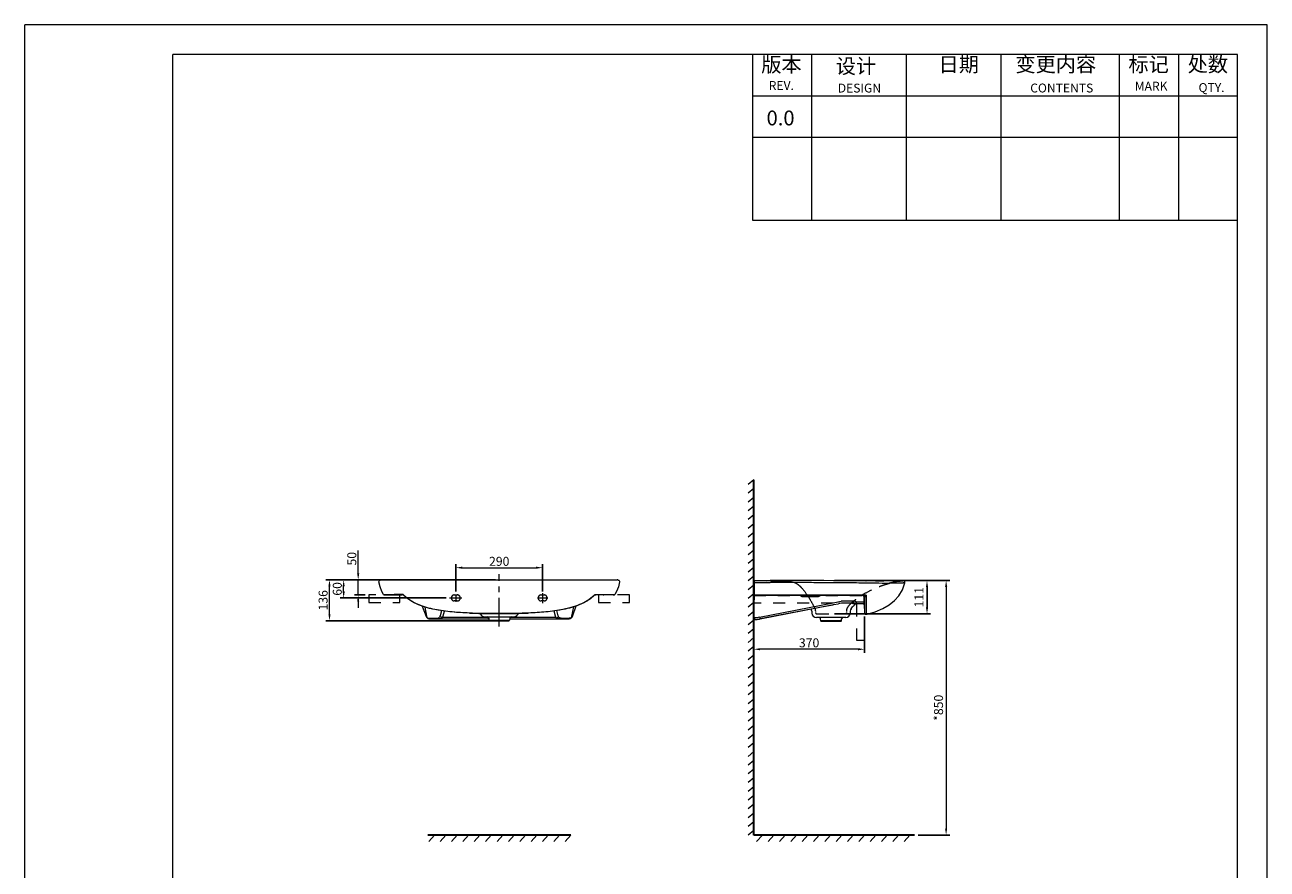
# Model space of a CAD drawing. Units: millimetres. Extents: x 52103 to 56254, y -36757 to -30907.
# Drawn here: x 52103 to 56254, y -33727 to -30907 of the extents above; entities that cross this region are included whole.
import ezdxf

# ---------------------------------------------------------------- set-up
doc = ezdxf.new("R2010")
doc.units = ezdxf.units.MM
doc.header["$PDMODE"] = 35
doc.linetypes.add('CENTER', pattern=[50.8, 31.75, -6.35, 6.35, -6.35])
doc.linetypes.add('HIDDEN', pattern=[0.2, 0.1, -0.1])
doc.layers.get('Defpoints').update_dxf_attribs({"color": 9, "lineweight": 18})
for name, color, linetype, lineweight in [('11111中心线', 1, 'CENTER', 5), ('11111地面', 4, 'Continuous', 5), ('11111外轮廓线', 255, 'Continuous', 5), ('11111尺寸标注', 3, 'Continuous', 5), ('11111虚线', 6, 'HIDDEN', 5)]:
    doc.layers.add(name, color=color, linetype=linetype, lineweight=lineweight)
doc.styles.add('Arial', font='arial.ttf')
doc.styles.add('TT宋体', font='arial.ttf')
doc.dimstyles.new('新标注1比10', dxfattribs={"dimscale": 12, "dimtxt": 2.5, "dimasz": 1.8, "dimexe": 1, "dimexo": 1, "dimgap": 1, "dimtad": 1, "dimdec": 0, "dimdsep": 46, "dimtxsty": 'TT宋体', "dimcen": 1, "dimclrd": 256, "dimclre": 256, "dimclrt": 3, "dimadec": 0, "dimazin": 0, "dimtfac": 1, "dimtdec": 0, "dimtmove": 0, "dimatfit": 3, "dimfxl": 1, "dimtfillclr": 256, "dimtolj": 1, "dimarcsym": 0})

# ---------------------------------------------------------------- blocks, each defined once
blk = doc.blocks.new('*D0')
at = {"layer": '11111尺寸标注', "lineweight": 5}
for p, q in [((53216.8, -32739.5), (53216.8, -32663)), ((53216.8, -32811.5), (53216.8, -32761.1)), ((53216.8, -32833.1), (53216.8, -32854.7))]:
    blk.add_line(p, q, dxfattribs=at)
at = {"layer": '11111尺寸标注', "lineweight": -2}
for p, q in [((53292.1, -32761.1), (53204.8, -32761.1)), ((53240.6, -32811.5), (53204.8, -32811.5))]:
    blk.add_line(p, q, dxfattribs=at)
at = {"layer": '11111尺寸标注'}
for points in [[(53213.2, -32739.5), (53220.4, -32739.5), (53216.8, -32761.1)], [(53213.2, -32833.1), (53220.4, -32833.1), (53216.8, -32811.5)]]:
    blk.add_solid(points, dxfattribs=at)
at = {"layer": 'Defpoints', "color": 0}
for p in [(53216.8, -32761.1), (53304.1, -32761.1), (53252.6, -32811.5)]:
    blk.add_point(p, dxfattribs=at)
at = {"layer": '11111尺寸标注', "color": 3, "lineweight": 5, "insert": (53195.5, -32690.5), "char_height": 30, "attachment_point": 5, "rotation": 90, "style": 'TT宋体'}
blk.add_mtext('\\A1;50', dxfattribs=at)
blk = doc.blocks.new('*D1')
at = {"layer": '11111尺寸标注', "lineweight": -2}
for p, q in [((53676, -32761.2), (53108.9, -32761.2)), ((53676, -32897.5), (53108.9, -32897.5))]:
    blk.add_line(p, q, dxfattribs=at)
at = {"layer": '11111尺寸标注', "lineweight": 5}
blk.add_line((53120.9, -32875.9), (53120.9, -32782.8), dxfattribs=at)
at = {"layer": '11111尺寸标注'}
for points in [[(53117.3, -32782.8), (53124.5, -32782.8), (53120.9, -32761.2)], [(53117.3, -32875.9), (53124.5, -32875.9), (53120.9, -32897.5)]]:
    blk.add_solid(points, dxfattribs=at)
at = {"layer": 'Defpoints', "color": 0}
for p in [(53120.9, -32761.2), (53688, -32761.2), (53688, -32897.5)]:
    blk.add_point(p, dxfattribs=at)
at = {"layer": '11111尺寸标注', "color": 3, "lineweight": 5, "insert": (53099.6, -32829.4), "char_height": 30, "attachment_point": 5, "rotation": 90, "style": 'TT宋体'}
blk.add_mtext('\\A1;136', dxfattribs=at)
blk = doc.blocks.new('*D2')
at = {"layer": '11111尺寸标注', "lineweight": -2}
for p, q in [((53509, -32761.2), (53156.3, -32761.2)), ((53510.3, -32821.5), (53156.3, -32821.5))]:
    blk.add_line(p, q, dxfattribs=at)
at = {"layer": '11111尺寸标注', "lineweight": 5}
blk.add_line((53168.3, -32799.9), (53168.3, -32782.8), dxfattribs=at)
at = {"layer": '11111尺寸标注'}
for points in [[(53164.7, -32782.8), (53171.9, -32782.8), (53168.3, -32761.2)], [(53164.7, -32799.9), (53171.9, -32799.9), (53168.3, -32821.5)]]:
    blk.add_solid(points, dxfattribs=at)
at = {"layer": 'Defpoints', "color": 0}
for p in [(53168.3, -32761.2), (53521, -32761.2), (53522.3, -32821.5)]:
    blk.add_point(p, dxfattribs=at)
at = {"layer": '11111尺寸标注', "color": 3, "lineweight": 5, "insert": (53147, -32791.3), "char_height": 30, "attachment_point": 5, "rotation": 90, "style": 'TT宋体'}
blk.add_mtext('\\A1;60', dxfattribs=at)
blk = doc.blocks.new('*D3')
at = {"layer": '11111尺寸标注', "lineweight": -2}
for p, q in [((53543, -32799.5), (53543, -32708.5)), ((53833, -32799.5), (53833, -32708.5))]:
    blk.add_line(p, q, dxfattribs=at)
at = {"layer": '11111尺寸标注', "lineweight": 5}
blk.add_line((53564.6, -32720.5), (53811.4, -32720.5), dxfattribs=at)
at = {"layer": '11111尺寸标注'}
for points in [[(53564.6, -32716.9), (53564.6, -32724.1), (53543, -32720.5)], [(53811.4, -32716.9), (53811.4, -32724.1), (53833, -32720.5)]]:
    blk.add_solid(points, dxfattribs=at)
at = {"layer": 'Defpoints', "color": 0}
for p in [(53833, -32720.5), (53543, -32811.5), (53833, -32811.5)]:
    blk.add_point(p, dxfattribs=at)
at = {"layer": '11111尺寸标注', "color": 3, "lineweight": 5, "insert": (53688, -32699.2), "char_height": 30, "attachment_point": 5, "style": 'TT宋体'}
blk.add_mtext('\\A1;290', dxfattribs=at)
blk = doc.blocks.new('*D4')
at = {"layer": '11111尺寸标注', "lineweight": -2}
for p, q in [((54538.1, -32905.4), (54538.1, -33004.9)), ((54908.3, -32883.6), (54908.3, -33004.9))]:
    blk.add_line(p, q, dxfattribs=at)
at = {"layer": '11111尺寸标注', "lineweight": 5}
blk.add_line((54886.7, -32992.9), (54559.7, -32992.9), dxfattribs=at)
at = {"layer": '11111尺寸标注'}
for points in [[(54559.7, -32989.3), (54559.7, -32996.5), (54538.1, -32992.9)], [(54886.7, -32996.5), (54886.7, -32989.3), (54908.3, -32992.9)]]:
    blk.add_solid(points, dxfattribs=at)
at = {"layer": 'Defpoints', "color": 0}
for p in [(54538.1, -32893.4), (54908.3, -32871.6), (54538.1, -32992.9)]:
    blk.add_point(p, dxfattribs=at)
at = {"layer": '11111尺寸标注', "color": 3, "lineweight": 5, "insert": (54723.2, -32971.5), "char_height": 30, "attachment_point": 5, "style": 'TT宋体'}
blk.add_mtext('\\A1;370', dxfattribs=at)
blk = doc.blocks.new('*D8')
at = {"layer": '11111尺寸标注', "lineweight": -2}
for p, q in [((54973.8, -32763.4), (55193, -32763.4)), ((55087.3, -33613.4), (55193, -33613.4))]:
    blk.add_line(p, q, dxfattribs=at)
at = {"layer": '11111尺寸标注', "lineweight": 5}
blk.add_line((55181, -32785), (55181, -33591.8), dxfattribs=at)
at = {"layer": '11111尺寸标注'}
for points in [[(55184.6, -32785), (55177.4, -32785), (55181, -32763.4)], [(55177.4, -33591.8), (55184.6, -33591.8), (55181, -33613.4)]]:
    blk.add_solid(points, dxfattribs=at)
at = {"layer": 'Defpoints', "color": 0}
for p in [(54961.8, -32763.4), (55075.3, -33613.4), (55181, -33613.4)]:
    blk.add_point(p, dxfattribs=at)
at = {"layer": '11111尺寸标注', "color": 3, "lineweight": 5, "insert": (55159.6, -33188.4), "char_height": 30, "attachment_point": 5, "rotation": 90, "style": 'TT宋体'}
blk.add_mtext('*850', dxfattribs=at)
blk = doc.blocks.new('*D11')
at = {"layer": '11111尺寸标注', "lineweight": -2}
for p, q in [((54808.3, -32763.8), (55129.2, -32763.8)), ((55117.2, -32853.1), (55117.2, -32785.4)), ((54808.6, -32874.7), (55129.2, -32874.7))]:
    blk.add_line(p, q, dxfattribs=at)
at = {"layer": '11111尺寸标注'}
for points in [[(55120.8, -32785.4), (55113.6, -32785.4), (55117.2, -32763.8)], [(55113.6, -32853.1), (55120.8, -32853.1), (55117.2, -32874.7)]]:
    blk.add_solid(points, dxfattribs=at)
at = {"layer": 'Defpoints', "color": 0}
for p in [(54796.3, -32763.8), (55117.2, -32763.8), (54796.6, -32874.7)]:
    blk.add_point(p, dxfattribs=at)
at = {"layer": '11111尺寸标注', "color": 3, "lineweight": 5, "insert": (55090.2, -32819.3), "char_height": 30, "attachment_point": 5, "rotation": 90, "style": 'TT宋体'}
blk.add_mtext('\\A1;111', dxfattribs=at)

msp = doc.modelspace()

# ---------------------------------------------------------------- linework, layer by layer
at = {"layer": '11111中心线', "lineweight": 5, "ltscale": 3}
for p, q in [((53688, -32916.5), (53688, -32742.5)), ((53522.3, -32821.5), (53562.7, -32821.5)), ((53543, -32809.6), (53543, -32834.9)), ((53815.7, -32821.5), (53850.9, -32821.5)), ((53833, -32805.4), (53833, -32838.6))]:
    msp.add_line(p, q, dxfattribs=at)
at = {"layer": '11111地面', "lineweight": 35}
for p, q in [((54538.8, -33613.4), (54538.8, -32427.1)), ((53926.9, -33613.4), (53449.1, -33613.4)), ((55075.3, -33613.4), (54538.8, -33613.4))]:
    msp.add_line(p, q, dxfattribs=at)
at = {"layer": '11111外轮廓线', "lineweight": 9}
for p, q in [((52103.2, -36757.2), (52103.2, -30907.2)), ((56253.5, -30907.2), (52103.2, -30907.2)), ((56253.5, -36757.2), (56253.5, -30907.2)), ((56253.5, -36757.2), (56253.5, -30907.2)), ((56154.7, -31006.1), (52597.3, -31006.1)), ((52597.3, -36658.4), (52597.3, -31006.1)), ((54534.1, -31006.1), (54534.1, -31559.4)), ((54731.7, -31006.1), (54731.7, -31559.4)), ((55047.9, -31006.1), (55047.9, -31559.4)), ((55364.2, -31006.1), (55364.2, -31559.4)), ((55759.4, -31006.1), (55759.4, -31559.4)), ((55957.1, -31006.1), (55957.1, -31559.4)), ((56154.7, -36658.4), (56154.7, -31006.1)), ((54534.1, -31144.4), (56154.7, -31144.4)), ((54534.1, -31282.7), (56154.7, -31282.7)), ((54534.1, -31559.4), (56154.7, -31559.4)), ((53286.3, -32768.1), (53286.3, -32768.1)), ((53290, -32784.6), (53286.3, -32768.1)), ((53291.9, -32761.3), (53292.3, -32761.2)), ((53293.7, -32761), (53295.8, -32761.1)), ((53295.8, -32761.1), (53296.3, -32761.1)), ((53296.3, -32761.1), (53298.3, -32761.1)), ((53298.3, -32761.1), (53302.9, -32761.1)), ((53302.9, -32761.1), (53304.1, -32761.1)), ((54071.8, -32761.1), (54073.1, -32761.1)), ((54073.1, -32761.1), (54077.6, -32761.1)), ((54077.6, -32761.1), (54079.6, -32761.1)), ((54079.6, -32761.1), (54080.1, -32761.1)), ((54080.1, -32761.1), (54082.3, -32761)), ((54083.7, -32761.2), (54084.4, -32761.3)), ((54084.4, -32761.3), (54084.7, -32761.4)), ((54089.6, -32768.1), (54089.6, -32768.1)), ((54540, -32763.3), (54538.1, -32893.4)), ((54727.7, -32763.6), (54593, -32763.5)), ((54773, -32763.8), (54727.7, -32763.6)), ((54804.7, -32763.9), (54771.4, -32763.8)), ((54773.1, -32763.8), (54773.1, -32763.8)), ((54789.3, -32763.8), (54789.3, -32763.8)), ((54804.7, -32763.9), (54804.6, -32763.9)), ((54829.6, -32764), (54804.7, -32763.9)), ((54855.5, -32764.2), (54829.4, -32764)), ((54913, -32764.9), (54855.3, -32764.2)), ((54912.6, -32764.9), (54913.7, -32764.9)), ((54947.7, -32765), (54913, -32764.9)), ((54983.2, -32764.9), (54961.1, -32765)), ((55037.1, -32763.9), (55021.4, -32764.3)), ((55037.5, -32763.9), (55037.1, -32763.9)), ((55037.5, -32763.9), (55037.4, -32763.9)), ((55043.2, -32771.1), (55043.2, -32771.1)), ((53301.8, -32810.1), (53303.8, -32810)), ((53303.9, -32810), (53337.4, -32810.1)), ((53304.3, -32811.5), (53363.9, -32811.5)), ((53369.2, -32813.6), (53368.1, -32812.8)), ((53369.2, -32813.6), (53369.2, -32813.7)), ((54006.9, -32812.7), (54005.7, -32813.6)), ((54005.7, -32813.6), (54005.7, -32813.6)), ((54071.6, -32811.5), (54010.9, -32811.5)), ((54037.8, -32810.1), (54071.6, -32810.1)), ((54071.6, -32810.1), (54074.2, -32810.1)), ((54907.7, -32813.7), (54539.2, -32813.7)), ((54750.3, -32818.1), (54704.9, -32818.1)), ((54877.9, -32812.3), (54773.8, -32812.3)), ((54906.9, -32820.5), (54906.8, -32818.3)), ((54907, -32821.8), (54906.9, -32820.5)), ((54907, -32822.6), (54907, -32821.8)), ((54907.6, -32836), (54907, -32822.6)), ((54908.1, -32823.2), (54908.1, -32822.6)), ((54908.1, -32823.2), (54908.2, -32842.6)), ((53444.8, -32884.6), (53432.1, -32849.6)), ((53439.4, -32851.8), (53444.9, -32882.9)), ((53495.6, -32864.2), (53491.1, -32881.3)), ((53500.7, -32881.7), (53505.1, -32865.5)), ((53870.8, -32865.1), (53875.2, -32881.7)), ((53884.9, -32881.3), (53880.2, -32863.7)), ((53931, -32882.9), (53936.7, -32851.1)), ((53944.1, -32848.9), (53931.2, -32884.6)), ((54558, -32885.2), (54803.2, -32837.5)), ((54559.5, -32891.6), (54804.8, -32843.9)), ((54729.7, -32858.5), (54559.5, -32891.6)), ((54730.1, -32858.4), (54729.7, -32858.5)), ((54730.1, -32858.4), (54730.5, -32859)), ((54730.4, -32858.4), (54730.1, -32858.4)), ((54732.2, -32865.3), (54732.6, -32872.5)), ((54765.1, -32851.6), (54803.4, -32844.2)), ((54803.2, -32837.5), (54830.8, -32832.1)), ((54803.4, -32844.2), (54804.8, -32843.9)), ((54804.8, -32843.9), (54821.2, -32840.7)), ((54871.4, -32838.7), (54842.2, -32838.7)), ((54871.4, -32832.1), (54860.5, -32832.1)), ((54860.9, -32865.4), (54860.5, -32872.5)), ((54871.4, -32838.7), (54871.4, -32832.1)), ((54904.6, -32835.1), (54882, -32835.1)), ((54882, -32841.7), (54882, -32835.1)), ((54904.9, -32841.7), (54882, -32841.7)), ((54904.9, -32841.7), (54905.4, -32841.8)), ((54905.3, -32841.8), (54906, -32842.1)), ((54905.4, -32841.8), (54906.1, -32842.2)), ((54906.1, -32842.2), (54906.7, -32842.7)), ((54906.7, -32842.7), (54906.8, -32842.8)), ((54906.8, -32842.8), (54908.3, -32872.4)), ((54907.4, -32844.2), (54907.4, -32844.2)), ((54907.5, -32844.5), (54907.9, -32844.5)), ((54908.2, -32842.6), (54908.2, -32843.5)), ((54908.2, -32843.5), (54908.2, -32844.3)), ((54908.2, -32844.3), (54908.2, -32844.6)), ((54908.2, -32844.6), (54908.3, -32870.6)), ((54908.3, -32870.6), (54908.3, -32870.7)), ((54908.3, -32870.7), (54908.3, -32871.6)), ((53444.9, -32884.6), (53444.8, -32884.6)), ((53454.3, -32889.3), (53481.2, -32889.3)), ((53454.3, -32891.2), (53653.1, -32891.2)), ((53484.2, -32890.9), (53488.5, -32890.9)), ((53488.5, -32890.9), (53488.4, -32891.2)), ((53652.4, -32887.2), (53498.5, -32887.2)), ((53587.9, -32872.1), (53587.9, -32872.2)), ((53589.7, -32872.2), (53589.7, -32872.3)), ((53623.2, -32873.3), (53609.8, -32873)), ((53620.4, -32873.1), (53620.4, -32873.2)), ((53623.2, -32873.2), (53620.4, -32873.1)), ((53620.4, -32873.1), (53623.2, -32873.1)), ((53623.2, -32873.2), (53623.2, -32873.3)), ((53639.1, -32884.5), (53736.8, -32884.5)), ((53652.9, -32889.1), (53653.5, -32895.7)), ((53653.5, -32895.7), (53722.4, -32895.7)), ((53655.5, -32897.5), (53720.5, -32897.5)), ((53655.5, -32897.5), (53720.5, -32897.5)), ((53723, -32889.1), (53722.4, -32895.7)), ((53722.8, -32891.2), (53921.7, -32891.2)), ((53877.5, -32887.2), (53723.6, -32887.2)), ((53750.3, -32873.1), (53750.3, -32873.2)), ((53750.3, -32873.1), (53753.1, -32873.1)), ((53753.1, -32873.1), (53753.1, -32873.2)), ((53786.3, -32872.2), (53775.9, -32872.5)), ((53784.5, -32872.1), (53784.5, -32872.2)), ((53786.3, -32872), (53786.3, -32872.2)), ((53887.5, -32891.2), (53887.4, -32890.9)), ((53887.4, -32890.9), (53891.7, -32890.9)), ((53894.8, -32889.3), (53921.7, -32889.3)), ((53931.2, -32884.6), (53931.1, -32884.6)), ((54538.1, -32893.4), (54546, -32893.4)), ((54538.2, -32886.8), (54540.8, -32886.8)), ((54845.5, -32886.7), (54747.6, -32886.7)), ((54762.1, -32897.9), (54761.5, -32891.3)), ((54831, -32897.9), (54762.1, -32897.9)), ((54829, -32899.7), (54764.1, -32899.7)), ((54831, -32897.9), (54831.6, -32891.3)), ((54908.3, -32871.6), (54908.3, -32871.7)), ((54908.3, -32871.7), (54908.3, -32872.4)), ((54913.2, -32876.1), (54917.2, -32875.2)), ((54913.3, -32875.4), (54913.2, -32876.1)), ((54913.3, -32874.2), (54913.3, -32874.3)), ((54913.3, -32874.3), (54913.3, -32875.3)), ((54917.2, -32875.2), (54917.2, -32875.2))]:
    msp.add_line(p, q, dxfattribs=at)
for points in [[(53286.3, -32768.1), (53286.3, -32767.5), (53286.6, -32765.2), (53287.6, -32763.5), (53289, -32762.2), (53290.2, -32761.6), (53291, -32761.4), (53291.4, -32761.4), (53291.6, -32761.3), (53291.8, -32761.3), (53291.9, -32761.3), (53291.9, -32761.3)], [(53301.8, -32810.1), (53296.1, -32800), (53290, -32784.6)], [(54089.6, -32768.1), (54086, -32784.5), (54079.9, -32799.9), (54074.2, -32810.1)], [(54084.7, -32761.4), (54085.1, -32761.5), (54085.9, -32761.7), (54087.1, -32762.3), (54088.4, -32763.6), (54089.4, -32765.5), (54089.7, -32767.8), (54089.6, -32768.1)], [(54932.6, -32764.9), (54915.7, -32764.8), (54897.1, -32764.7)], [(54917.2, -32875.2), (54944.1, -32867.5), (54969.5, -32857), (54991.2, -32844.6), (55009, -32830.5), (55023.5, -32814.2), (55035.4, -32794.4), (55043.2, -32771.1)], [(54995.9, -32764.8), (54972.6, -32765), (54945.1, -32765)], [(55026, -32764.2), (55012.8, -32764.5), (54995, -32764.8)], [(55039.4, -32764.2), (55038.6, -32764), (55038, -32763.9), (55037.5, -32763.9), (55037.4, -32763.9)], [(55041.5, -32765.5), (55040.8, -32765), (55040.1, -32764.6), (55039.4, -32764.2)], [(55042.6, -32767), (55042.1, -32766.2), (55041.5, -32765.5)], [(55043.3, -32769.7), (55043.2, -32768.7), (55043, -32767.8), (55042.6, -32767)], [(55043.2, -32771.1), (55043.3, -32770.7), (55043.3, -32769.7)], [(53368.1, -32812.8), (53365.4, -32811.6), (53363.9, -32811.5)], [(53587.9, -32872.2), (53551.7, -32870.3), (53516.6, -32867.1), (53484.5, -32862.6), (53454.9, -32856.4), (53427.9, -32848.4), (53403.6, -32838), (53382.5, -32825), (53369.2, -32813.7)], [(54005.7, -32813.6), (53992.4, -32824.9), (53971.1, -32837.8), (53946.8, -32848.1), (53919.7, -32856.1), (53890.1, -32862.3), (53857.9, -32866.9), (53822.8, -32870.2), (53786.3, -32872.2)], [(54010.9, -32811.5), (54009.6, -32811.6), (54006.9, -32812.7)], [(54902.4, -32813.7), (54902.5, -32813.7), (54903, -32813.8), (54903.5, -32814), (54904.1, -32814.4), (54904.6, -32814.9), (54905.1, -32815.5)], [(54905.1, -32815.5), (54905.6, -32816.1), (54906, -32816.7), (54906.4, -32817.4), (54906.7, -32818.1), (54907, -32818.8), (54907.3, -32819.5), (54907.5, -32820.1), (54907.6, -32820.5)], [(54906, -32842.1), (54906.6, -32842.6), (54907, -32843.1), (54907.3, -32843.7), (54907.4, -32844), (54907.4, -32844.2)], [(53609.8, -32873), (53598.3, -32872.6), (53587.9, -32872.2)], [(53750.3, -32873.2), (53708.4, -32873.9), (53664.8, -32873.9), (53623.2, -32873.3)], [(53775.9, -32872.5), (53764.1, -32872.9), (53750.3, -32873.2)], [(54908.3, -32872.4), (54908.6, -32873.7), (54909.5, -32875), (54910.7, -32875.9), (54912.2, -32876.2), (54913.2, -32876.1)]]:
    msp.add_lwpolyline(points, dxfattribs=at)
for centre, radius, start, end in [((53293.7, -32767.1), 6.06, 94.3538, 103.3952), ((53293.7, -32767), 5.95, 89.6873, 94.3511), ((53348.1, -23914.9), 8846.3, 269.71539, 269.86004), ((53337.8, -28079), 4682.2, 269.8611, 269.9904), ((54038.2, -28091.9), 4669.3, 270.0095, 270.1377), ((54028, -23932.8), 8828.4, 270.13903, 270.28459), ((54082.3, -32767), 5.95, 85.6483, 90.3126), ((54082.3, -32767.1), 6.06, 76.6092, 85.6457), ((54578.3, -24099.3), 8671.1, 269.74631, 270.0968), ((54599.1, -24933.8), 7829.7, 269.56731, 269.95532), ((54663, -61583.5), 28813.2, 89.9148, 90.13945), ((54674.1, -51822), 19051.6, 89.70204, 89.90431), ((54779.5, -37299.8), 4529.2, 89.6694, 89.8701), ((54742.9, -41823), 9052.6, 89.1232, 89.60282), ((54878.5, -32766.1), 1.65, 89.173, 93.6154), ((55037.3, -32769.9), 5.99, 89.1607, 92.7861), ((53304.3, -32808.5), 3, 212.2541, 270), ((53306.5, -32808.5), 3, 211.543, 270.003), ((53326.9, -47576.9), 14766.8, 89.84534, 89.95928), ((53444.7, -32738.6), 105.8, 222.5456, 224.7734), ((53929.8, -32737), 107.2, 314.7764, 316.9545), ((54069, -32808.5), 3, 270.0023, 328.0742), ((54071.6, -32808.5), 3, 270, 327.7459), ((54703.5, -32805.2), 12.5, 222.8217, 227.6425), ((54703.9, -32804.8), 13, 227.6516, 233.4201), ((54751.6, -32804.8), 12.9, 312.7181, 316.3214), ((54876.7, -49455.8), 16643.5, 89.87025, 89.99591), ((54898.1, -32823.7), 10, 6.4173, 18.647), ((54922.8, -32823.5), 14.6, 174.4397, 178.678), ((54717.3, -32866.1), 15, 3, 28.2802), ((54842.2, -32948.9), 110.3, 90.0126, 100.9855), ((54876, -32866.2), 15.1, 144.6297, 176.9275), ((54875.6, -32825.3), 15.6, 238.7715, 246.1852), ((54875.4, -32825.8), 15.1, 246.224, 252.5825), ((54875.3, -32826), 14.9, 252.5809, 261.5324), ((54871.4, -32852.1), 20, 58.2197, 89.992), ((54871.4, -32848.7), 10, 58.215, 89.9916), ((54875.4, -32825.8), 15.1, 261.5744, 268.7041), ((54967.4, -32947.9), 138.3, 130.1193, 132.1532), ((54881.2, -32848.2), 9.53, 120.6121, 130.2326), ((54882, -32831.7), 10, 238.2083, 270), ((54883.7, -32519.3), 321.7, 268.7698, 269.0509), ((54986.4, -32970.1), 167.5, 129.7304, 130.1813), ((54904.9, -32844.7), 3, 2.972, 90.013), ((54919.2, -32843.2), 11.8, 185.1622, 185.5832), ((53454.2, -32881.3), 9.87, 222.3839, 224.6822), ((53454.3, -32881.1), 10, 224.7563, 244.2707), ((53454.2, -32881.3), 9.88, 244.3412, 248.1375), ((53480.4, -32841.9), 49.2, 274.4565, 279.6411), ((53480.9, -32844.7), 46.3, 279.6416, 281.2499), ((53478.5, -32877.9), 13, 330.9746, 345.1491), ((53478.9, -32875.9), 22.6, 329.9192, 345.1208), ((53663.6, -30931.9), 1941.7, 267.8209, 268.7255), ((53692.2, -46311.2), 13438.2, 89.75232, 90.29405), ((53692.1, -46261.4), 13388.4, 89.75118, 90.29485), ((53685.6, -30064.3), 2809.6, 268.7276, 271.3185), ((53639.1, -32869.5), 15, 194.7923, 270), ((53639.2, -32869.5), 15.1, 194.8117, 197.373), ((53639.1, -32869.5), 15, 197.372, 200.3687), ((53639, -32869.6), 14.9, 200.3725, 202.784), ((53639.2, -32869.5), 15, 202.8003, 214.2654), ((53639.1, -32869.5), 14.9, 214.2773, 219.6647), ((53639.2, -32869.5), 15.1, 219.6859, 231.2909), ((53639.1, -32869.6), 15, 231.2998, 236.4507), ((53639.1, -32869.5), 15, 236.4763, 248.9388), ((53639.1, -32869.6), 14.9, 248.9538, 253.2494), ((53639.1, -32869.4), 15.1, 253.2843, 269.9428), ((53648, -32889.5), 5, 5, 90), ((53655.5, -32895.5), 2, 185, 270), ((53720.5, -32895.5), 2, 270, 355), ((53728, -32889.5), 5, 90, 175), ((53736.8, -32869.4), 15.1, 270.0571, 286.7028), ((53736.9, -32869.5), 15, 270, 345.5863), ((53736.9, -32869.6), 14.9, 286.7377, 291.1176), ((53736.8, -32869.5), 15, 291.1321, 303.4991), ((53736.9, -32869.6), 15, 303.5246, 308.7726), ((53736.8, -32869.5), 15.1, 308.7811, 320.2758), ((53736.9, -32869.5), 14.9, 320.2968, 325.7933), ((53736.8, -32869.5), 15, 325.8048, 337.1464), ((53736.9, -32869.6), 14.9, 337.1622, 339.6267), ((53736.9, -32869.5), 15, 339.6307, 342.6937), ((53736.8, -32869.5), 15.1, 342.6921, 345.547), ((53707.7, -30890.3), 1983.3, 271.3136, 272.2198), ((53897, -32875.9), 22.6, 194.8792, 210.0808), ((53897.5, -32877.9), 13, 194.8509, 209.0254), ((53895.6, -32841.2), 49.9, 261.903, 265.513), ((53921.7, -32881.3), 9.88, 291.8625, 295.6589), ((53921.7, -32881.1), 10, 295.7293, 315.2438), ((53921.8, -32881.3), 9.87, 315.3178, 317.6161), ((54540.4, -32793.2), 100.2, 270.0127, 280.9854), ((54540.4, -32793.4), 100, 270.0001, 272.4755), ((54540.8, -32796.6), 90.2, 270.0128, 280.9853), ((54546, -32888.4), 5, 270, 288.4799), ((54540.4, -32793.4), 100, 274.6086, 275.2332), ((54540.4, -32793.4), 100, 275.9198, 278.4664), ((54540.4, -32793.4), 100, 279.0144, 280.998), ((54747.6, -32871.7), 15, 183, 270), ((54756.5, -32891.7), 5, 5, 90), ((54764.1, -32897.7), 2, 185, 270), ((54829, -32897.7), 2, 270, 355), ((54836.6, -32891.7), 5, 90, 175), ((54845.5, -32871.7), 15, 269.9998, 357), ((54912.7, -32875.3), 0.543, 354.747, 1.6936)]:
    msp.add_arc(centre, radius, start, end, dxfattribs=at)
at = {"layer": '11111外轮廓线', "lineweight": 9, "extrusion": (0, 0, -1)}
for centre, major_axis, start_param, end_param in [((53454.2, -32881.2), (-9.44, -3.31), -1.233046, -0.011102), ((53921.8, -32881.2), (-9.44, 3.31), -3.130491, -1.908547)]:
    msp.add_ellipse(centre, major_axis=major_axis, ratio=0.999149, start_param=start_param, end_param=end_param, dxfattribs=at)
at = {"layer": '11111外轮廓线', "lineweight": 9}
for points in [[(53337, -32761.2), (53454, -32761.2), (53571, -32761.2), (53688, -32761.2)], [(53688, -32761.2), (53805, -32761.2), (53921.9, -32761.2), (54038.9, -32761.2)], [(54789.8, -32770.6), (54784.3, -32770.6), (54778.7, -32770.6), (54773.1, -32770.6)], [(54993.3, -32772.6), (54992.6, -32772.6), (54991.8, -32772.7), (54991, -32772.7)], [(54908.4, -32821), (54908.3, -32821.3), (54908.2, -32821.7), (54908.2, -32822.1)], [(54908.6, -32819.8), (54908.5, -32820.2), (54908.4, -32820.6), (54908.4, -32821)], [(54860.5, -32832.1), (54850.6, -32832.1), (54840.7, -32832.1), (54830.8, -32832.1)], [(54905.9, -32842.1), (54905.6, -32841.9), (54905.2, -32841.8), (54904.9, -32841.7)], [(54907, -32843.1), (54906.7, -32842.7), (54906.4, -32842.3), (54905.9, -32842.1)], [(54907.5, -32844.5), (54907.4, -32844), (54907.3, -32843.5), (54907, -32843.1)], [(53444.9, -32884.6), (53445.3, -32885.8), (53446, -32887), (53446.9, -32887.9)], [(53450.6, -32890.4), (53451.7, -32890.9), (53453, -32891.2), (53454.3, -32891.2)], [(53496, -32888.4), (53496.8, -32888.1), (53497.7, -32887.7), (53498.5, -32887.2)], [(53589.7, -32872.2), (53589.1, -32872.2), (53588.5, -32872.1), (53587.9, -32872.1)], [(53753.1, -32873.1), (53752.2, -32873.1), (53751.2, -32873.1), (53750.3, -32873.1)], [(53786.3, -32872), (53785.7, -32872), (53785.1, -32872.1), (53784.5, -32872.1)], [(53877.5, -32887.2), (53878.3, -32887.7), (53879.1, -32888.1), (53880, -32888.4)], [(53925.4, -32890.4), (53924.2, -32890.9), (53922.9, -32891.2), (53921.7, -32891.2)], [(53931.1, -32884.6), (53930.6, -32885.8), (53929.9, -32887), (53929, -32887.9)]]:
    msp.add_open_spline(points, degree=3, dxfattribs=at)
for points, knots in [([(54991, -32772.7), (54975.5, -32772.8), (54939, -32772.7), (54902.4, -32771.9), (54881.5, -32771.6)], [0, 0, 0, 0, 0.425463, 1, 1, 1, 1]), ([(55043.2, -32771.1), (55043.2, -32771.1), (55043.1, -32771.1), (55043, -32771.2), (55042.8, -32771.2), (55042.5, -32771.2), (55042.2, -32771.3), (55041.5, -32771.3), (55040.4, -32771.4), (55038.9, -32771.5), (55036.9, -32771.6), (55034.6, -32771.7), (55031.9, -32771.8), (55028.7, -32771.9), (55023.6, -32772.1), (55016, -32772.3), (55005.4, -32772.5), (54997.6, -32772.6), (54993.3, -32772.6)], [0, 0, 0, 0, 0.000851, 0.003319, 0.007439, 0.013239, 0.020748, 0.029996, 0.053816, 0.084944, 0.123653, 0.17022, 0.224954, 0.288194, 0.360291, 0.532434, 0.744247, 1, 1, 1, 1]), ([(53303.7, -32810), (53303.7, -32810), (53303.8, -32810), (53303.9, -32810), (53303.9, -32810.1)], [0, 0, 0, 0, 0.111888, 1, 1, 1, 1]), ([(53303.8, -32810), (53304, -32810.5), (53304.8, -32811.2), (53305.8, -32811.5), (53306.3, -32811.5)], [0, 0, 0, 0, 0.500291, 1, 1, 1, 1]), ([(53339.6, -32811.5), (53339.1, -32811.5), (53338.2, -32811.2), (53337.7, -32810.5), (53337.4, -32810.1)], [0, 0, 0, 0, 0.47994, 1, 1, 1, 1]), ([(53366.8, -32810.1), (53366.5, -32810.3), (53365.9, -32810.6), (53365.1, -32811), (53364.5, -32811.3), (53364.1, -32811.5), (53363.9, -32811.5)], [0, 0, 0, 0, 0.323522, 0.604495, 0.8351, 1, 1, 1, 1]), ([(53366.8, -32810.1), (53367, -32810.4), (53367.6, -32811.7), (53368.4, -32812.9), (53369.2, -32813.6)], [0, 0, 0, 0, 0.260393, 1, 1, 1, 1]), ([(53587.9, -32872.1), (53568.7, -32871.4), (53539.9, -32869.7), (53501.7, -32865.3), (53473.2, -32860.6), (53445.1, -32853.9), (53417.7, -32844.7), (53391.8, -32831.8), (53376.4, -32819.9), (53369.6, -32813.1)], [0, 0, 0, 0, 0.250017, 0.375037, 0.500055, 0.625076, 0.750099, 0.875075, 1, 1, 1, 1]), ([(54005.3, -32813.1), (53998.4, -32819.8), (53982.9, -32831.6), (53956.9, -32844.5), (53929.5, -32853.7), (53901.3, -32860.3), (53872.8, -32865), (53834.5, -32869.5), (53805.6, -32871.2), (53786.3, -32872)], [0, 0, 0, 0, 0.124917, 0.249893, 0.374914, 0.499938, 0.624958, 0.74998, 1, 1, 1, 1]), ([(54008.1, -32810.1), (54007.9, -32810.5), (54007.3, -32811.7), (54006.5, -32812.9), (54005.7, -32813.6)], [0, 0, 0, 0, 0.260289, 1, 1, 1, 1]), ([(54008.1, -32810.1), (54010.8, -32810.1), (54020.7, -32810.1), (54030.6, -32810.1), (54037.8, -32810.1)], [0, 0, 0, 0, 0.271413, 1, 1, 1, 1]), ([(54008.1, -32810.1), (54008.4, -32810.3), (54009, -32810.6), (54009.8, -32811), (54010.4, -32811.3), (54010.8, -32811.5), (54011, -32811.5)], [0, 0, 0, 0, 0.323105, 0.603624, 0.834169, 1, 1, 1, 1]), ([(54035.7, -32811.5), (54036.1, -32811.5), (54037, -32811.2), (54037.6, -32810.5), (54037.8, -32810.1)], [0, 0, 0, 0, 0.480191, 1, 1, 1, 1]), ([(54773.8, -32812.3), (54754.3, -32812.3), (54676.1, -32812.3), (54597.9, -32812.3), (54539.3, -32812.4)], [0, 0, 0, 0, 0.249957, 1, 1, 1, 1]), ([(54704.9, -32818.1), (54703.3, -32818.1), (54700.2, -32817.6), (54697.4, -32816.2), (54696.1, -32815.3)], [0, 0, 0, 0, 0.503916, 1, 1, 1, 1]), ([(54705, -32813.5), (54705, -32813.8), (54704.9, -32815.4), (54704.9, -32816.9), (54704.9, -32818.1)], [0, 0, 0, 0, 0.204846, 1, 1, 1, 1]), ([(54750.5, -32813.5), (54750.4, -32813.8), (54750.4, -32815.4), (54750.3, -32816.9), (54750.3, -32818.1)], [0, 0, 0, 0, 0.204846, 1, 1, 1, 1]), ([(54760.4, -32814.3), (54759.1, -32815.5), (54755.8, -32817.4), (54752.2, -32818.1), (54750.3, -32818.1)], [0, 0, 0, 0, 0.49677, 1, 1, 1, 1]), ([(54773.7, -32813.7), (54773.7, -32813.7), (54773.7, -32813.6), (54773.7, -32813.6), (54773.8, -32813.5), (54773.8, -32813.2), (54773.8, -32812.8), (54773.8, -32812.5), (54773.8, -32812.3)], [0, 0, 0, 0, 0.020322, 0.071936, 0.155685, 0.270637, 0.586923, 1, 1, 1, 1]), ([(54876.5, -32813.7), (54876.8, -32813.7), (54877.4, -32813.3), (54877.7, -32812.7), (54877.9, -32812.3)], [0, 0, 0, 0, 0.426634, 1, 1, 1, 1]), ([(54914.4, -32812.4), (54913.3, -32812.7), (54911.2, -32813.4), (54908.9, -32813.7), (54907.7, -32813.7)], [0, 0, 0, 0, 0.484752, 1, 1, 1, 1]), ([(54910.8, -32816.8), (54910.5, -32817), (54909.5, -32817.8), (54908.9, -32819), (54908.6, -32819.8)], [0, 0, 0, 0, 0.301149, 1, 1, 1, 1]), ([(54914.4, -32812.4), (54913.9, -32813.3), (54913.2, -32814.6), (54911.9, -32816), (54911.2, -32816.6), (54910.8, -32816.8)], [0, 0, 0, 0, 0.526051, 0.771286, 1, 1, 1, 1]), ([(54914.4, -32812.4), (54914.4, -32823.2), (54914.2, -32839.7), (54913.8, -32859), (54913.5, -32868.8), (54913.4, -32872.9), (54913.3, -32874.2)], [0, 0, 0, 0, 0.525621, 0.798629, 0.936845, 1, 1, 1, 1]), ([(54863.6, -32857.5), (54865, -32855.3), (54868.6, -32851.1), (54872.5, -32847.3), (54874.7, -32845.4)], [0, 0, 0, 0, 0.470068, 1, 1, 1, 1]), ([(54876.8, -32840.9), (54876.7, -32840.9), (54876.1, -32840.9), (54875.5, -32840.9), (54875, -32840.9)], [0, 0, 0, 0, 0.228502, 1, 1, 1, 1]), ([(54876.7, -32840.2), (54876.9, -32840.3), (54877.5, -32840.1), (54878.1, -32839.7), (54878.7, -32839.1), (54879.5, -32838.3), (54880.6, -32837), (54881.4, -32835.9), (54882, -32835.1)], [0, 0, 0, 0, 0.103368, 0.193508, 0.310826, 0.453489, 0.618539, 1, 1, 1, 1]), ([(54907.6, -32836), (54907.6, -32835.8), (54907.3, -32835.5), (54906.6, -32835.3), (54905.7, -32835.1), (54905, -32835.1), (54904.6, -32835.1)], [0, 0, 0, 0, 0.137966, 0.357722, 0.65658, 1, 1, 1, 1]), ([(54907.4, -32844.3), (54907.4, -32844.4), (54907.4, -32844.4), (54907.4, -32844.5), (54907.4, -32844.5), (54907.5, -32844.5)], [0, 0, 0, 0, 0.744512, 0.932958, 1, 1, 1, 1]), ([(54907.9, -32844.5), (54907.9, -32844.5), (54907.9, -32844.5), (54907.9, -32844.4), (54907.9, -32844.2), (54907.9, -32843.9), (54907.9, -32843.6), (54907.9, -32843), (54907.9, -32842.1), (54907.8, -32840.8), (54907.8, -32839.4), (54907.7, -32837.7), (54907.6, -32836.6), (54907.6, -32836)], [0, 0, 0, 0, 0.004642, 0.017943, 0.039963, 0.070619, 0.109715, 0.157016, 0.275161, 0.422219, 0.594809, 0.78905, 1, 1, 1, 1]), ([(53444.9, -32882.9), (53445, -32883.2), (53445, -32883.6), (53445.1, -32884.1), (53445, -32884.6), (53444.9, -32884.6)], [0, 0, 0, 0, 0.431048, 0.736947, 1, 1, 1, 1]), ([(53444.9, -32882.9), (53445.6, -32884.8), (53448.2, -32888.2), (53452.3, -32889.3), (53454.3, -32889.3)], [0, 0, 0, 0, 0.497261, 1, 1, 1, 1]), ([(53481.2, -32889.3), (53482.6, -32889.3), (53485.3, -32888.8), (53487.6, -32887.2), (53488.6, -32886.2)], [0, 0, 0, 0, 0.501941, 1, 1, 1, 1]), ([(53488.6, -32886.2), (53488.7, -32886.1), (53489.2, -32885.4), (53489.6, -32884.8), (53489.9, -32884.2)], [0, 0, 0, 0, 0.236416, 1, 1, 1, 1]), ([(53489.9, -32884.2), (53490, -32884.1), (53490.3, -32884), (53491.3, -32884.1), (53493.1, -32884.7), (53495.6, -32885.7), (53497.5, -32886.7), (53498.5, -32887.2)], [0, 0, 0, 0, 0.043906, 0.112191, 0.328705, 0.636153, 1, 1, 1, 1]), ([(53489.9, -32890.1), (53490.4, -32890), (53492.5, -32889.6), (53494.5, -32889), (53496, -32888.4)], [0, 0, 0, 0, 0.248886, 1, 1, 1, 1]), ([(53887.4, -32886.2), (53887, -32886), (53886, -32885.8), (53884.3, -32886.2), (53882.2, -32887), (53880.7, -32887.9), (53880, -32888.4)], [0, 0, 0, 0, 0.155694, 0.375962, 0.662909, 1, 1, 1, 1]), ([(53880, -32888.4), (53881.4, -32889), (53884.2, -32889.8), (53887.1, -32890.4), (53888.6, -32890.6)], [0, 0, 0, 0, 0.501965, 1, 1, 1, 1]), ([(53886.1, -32884.2), (53886.2, -32884.4), (53886.6, -32885.1), (53887, -32885.7), (53887.4, -32886.2)], [0, 0, 0, 0, 0.264682, 1, 1, 1, 1]), ([(53894.8, -32889.3), (53893.4, -32889.3), (53890.6, -32888.8), (53888.3, -32887.2), (53887.4, -32886.2)], [0, 0, 0, 0, 0.501939, 1, 1, 1, 1]), ([(53931, -32882.9), (53930.4, -32884.8), (53927.7, -32888.2), (53923.6, -32889.3), (53921.7, -32889.3)], [0, 0, 0, 0, 0.497261, 1, 1, 1, 1]), ([(53931.1, -32884.6), (53930.9, -32884.6), (53930.9, -32884.1), (53930.9, -32883.6), (53931, -32883.2), (53931, -32882.9)], [0, 0, 0, 0, 0.263053, 0.568952, 1, 1, 1, 1]), ([(54540.8, -32886.8), (54540.8, -32887.7), (54540.8, -32889), (54540.7, -32890.6), (54540.7, -32891.5), (54540.6, -32892.3), (54540.6, -32892.8), (54540.5, -32893.1), (54540.5, -32893.3), (54540.5, -32893.3), (54540.5, -32893.4), (54540.4, -32893.4)], [0, 0, 0, 0, 0.403545, 0.576062, 0.722731, 0.840576, 0.926868, 0.957619, 0.97996, 0.993882, 1, 1, 1, 1]), ([(54547.6, -32893.1), (54547.6, -32893.1), (54548.2, -32893.1), (54548.2, -32893.1), (54548.5, -32893.1)], [0, 0, 0, 0, 0.033936, 1, 1, 1, 1]), ([(54558, -32885.2), (54558.1, -32885.6), (54558.2, -32886.5), (54558.5, -32887.7), (54558.8, -32888.8), (54559, -32889.8), (54559.2, -32890.5), (54559.3, -32891), (54559.4, -32891.3), (54559.4, -32891.4), (54559.5, -32891.5), (54559.5, -32891.6), (54559.5, -32891.6)], [0, 0, 0, 0, 0.209811, 0.403767, 0.576364, 0.723087, 0.840959, 0.92724, 0.957966, 0.980261, 0.994096, 1, 1, 1, 1])]:
    msp.add_open_spline(points, degree=3, knots=knots, dxfattribs=at)
at = {"layer": '11111尺寸标注', "lineweight": 5}
for p, q in [((54538.8, -32427.1), (54519.5, -32442.8)), ((54538.8, -32456.4), (54519.5, -32472.1)), ((54538.8, -32485.7), (54519.5, -32501.4)), ((54538.8, -32515), (54519.5, -32530.6)), ((54538.8, -32544.3), (54519.5, -32559.9)), ((54538.8, -32573.6), (54519.5, -32589.2)), ((54538.8, -32602.8), (54519.5, -32618.5)), ((54538.8, -32632.1), (54519.5, -32647.8)), ((54538.8, -32661.4), (54519.5, -32677.1)), ((54538.8, -32690.7), (54519.5, -32706.3)), ((54538.8, -32720), (54519.5, -32735.6)), ((54538.8, -32749.3), (54519.5, -32764.9)), ((54538.8, -32778.5), (54519.5, -32794.2)), ((54540, -32763.3), (54538.8, -32763.4)), ((54538.8, -32807.8), (54519.5, -32823.5)), ((54538.8, -32837.1), (54519.5, -32852.8)), ((54538.8, -32866.4), (54519.5, -32882)), ((54538.8, -32895.7), (54519.5, -32911.3)), ((54538.8, -32925), (54519.5, -32940.6)), ((54538.8, -32954.2), (54519.5, -32969.9)), ((54538.8, -32983.5), (54519.5, -32999.2)), ((54538.8, -33012.8), (54519.5, -33028.5)), ((54538.8, -33042.1), (54519.5, -33057.7)), ((54538.8, -33071.4), (54519.5, -33087)), ((54538.8, -33100.7), (54519.5, -33116.3)), ((54538.8, -33130), (54519.5, -33145.6)), ((54538.8, -33159.2), (54519.5, -33174.9)), ((54538.8, -33188.5), (54519.5, -33204.2)), ((54538.8, -33217.8), (54519.5, -33233.5)), ((54538.8, -33247.1), (54519.5, -33262.7)), ((54538.8, -33276.4), (54519.5, -33292)), ((54538.8, -33305.7), (54519.5, -33321.3)), ((54538.8, -33334.9), (54519.5, -33350.6)), ((54538.8, -33364.2), (54519.5, -33379.9)), ((54538.8, -33393.5), (54519.5, -33409.2)), ((54538.8, -33422.8), (54519.5, -33438.4)), ((54538.8, -33452.1), (54519.5, -33467.7)), ((54538.8, -33481.4), (54519.5, -33497)), ((54538.8, -33510.6), (54519.5, -33526.3)), ((54538.8, -33539.9), (54519.5, -33555.6)), ((54538.8, -33569.2), (54519.5, -33584.9)), ((53471.9, -33613.4), (53452.9, -33634.7)), ((53509.8, -33613.4), (53490.9, -33634.7)), ((53547.8, -33613.4), (53528.8, -33634.7)), ((53585.7, -33613.4), (53566.7, -33634.7)), ((53623.6, -33613.4), (53604.7, -33634.7)), ((53661.6, -33613.4), (53642.6, -33634.7)), ((53699.5, -33613.4), (53680.6, -33634.7)), ((53737.4, -33613.4), (53718.5, -33634.7)), ((53775.4, -33613.4), (53756.4, -33634.7)), ((53813.3, -33613.4), (53794.4, -33634.7)), ((53851.2, -33613.4), (53832.3, -33634.7)), ((53889.2, -33613.4), (53870.2, -33634.7)), ((53927.1, -33613.4), (53908.2, -33634.7)), ((54538.8, -33598.5), (54519.5, -33614.1)), ((54567, -33613.4), (54548, -33634.7)), ((54604.9, -33613.4), (54586, -33634.7)), ((54642.8, -33613.4), (54623.9, -33634.7)), ((54680.8, -33613.4), (54661.8, -33634.7)), ((54718.7, -33613.4), (54699.8, -33634.7)), ((54756.6, -33613.4), (54737.7, -33634.7)), ((54794.6, -33613.4), (54775.6, -33634.7)), ((54832.5, -33613.4), (54813.6, -33634.7)), ((54870.4, -33613.4), (54851.5, -33634.7)), ((54908.4, -33613.4), (54889.4, -33634.7)), ((54946.3, -33613.4), (54927.4, -33634.7)), ((54984.2, -33613.4), (54965.3, -33634.7)), ((55022.2, -33613.4), (55003.2, -33634.7)), ((55060.1, -33613.4), (55041.2, -33634.7))]:
    msp.add_line(p, q, dxfattribs=at)
at = {"layer": '11111虚线', "ltscale": 400}
for p, q in [((54540, -32763.4), (54595.6, -32764.6)), ((54595.6, -32764.6), (54630.6, -32765.4)), ((54630.6, -32765.4), (54641.5, -32765.6)), ((53538, -32811.5), (53548, -32811.5)), ((53828, -32811.5), (53838, -32811.5)), ((54908.1, -32813.7), (54908.1, -32963.7)), ((53548, -32831.5), (53538, -32831.5)), ((53838, -32831.5), (53828, -32831.5)), ((54883.1, -32963.7), (54883.1, -32838.7)), ((54749.1, -32874.7), (54844.1, -32874.7)), ((54908.1, -32963.7), (54883.1, -32963.7))]:
    msp.add_line(p, q, dxfattribs=at)
for points in [[(53356, -32811.5), (53252.6, -32811.5), (53252.6, -32836.5), (53356, -32836.5)], [(54123.3, -32811.5), (54020, -32811.5), (54020, -32836.5), (54123.3, -32836.5)]]:
    msp.add_lwpolyline(points, close=True, dxfattribs=at)
msp.add_lwpolyline([(54883.1, -32838.7), (54538.9, -32838.7), (54539.2, -32813.7), (54908.1, -32813.7), (54908.1, -32813.7)], dxfattribs=at)
for centre, radius, start, end in [((55074.3, -33074.2), 312.8, 102.4811, 105.0429), ((55066.2, -33038.1), 275.8, 99.5189, 102.4502), ((53538, -32821.5), 10, 90, 270), ((53548, -32821.5), 10, 270, 90), ((53828, -32821.5), 10, 90, 270), ((53838, -32821.5), 10, 270, 90), ((54749.1, -32869.7), 5, 180, 270), ((54844.1, -32869.7), 5, 270, 0)]:
    msp.add_arc(centre, radius, start, end, dxfattribs=at)
for points, knots in [([(54641.5, -32765.6), (54642, -32765.6), (54644.3, -32765.7), (54646.5, -32765.7), (54648.2, -32765.8)], [0, 0, 0, 0, 0.2479, 1, 1, 1, 1]), ([(54648.2, -32765.8), (54649.3, -32765.8), (54653.4, -32765.9), (54657.5, -32766.2), (54660.6, -32766.6)], [0, 0, 0, 0, 0.25685, 1, 1, 1, 1]), ([(54660.6, -32766.6), (54661.1, -32766.7), (54663, -32766.9), (54665, -32767.2), (54666.4, -32767.5)], [0, 0, 0, 0, 0.262908, 1, 1, 1, 1]), ([(54666.4, -32767.5), (54668.4, -32768), (54673.8, -32769.3), (54679, -32771.6), (54681.9, -32773.5)], [0, 0, 0, 0, 0.376108, 1, 1, 1, 1]), ([(54681.9, -32773.5), (54684.2, -32775.1), (54688.5, -32778.2), (54692.4, -32781.9), (54694.2, -32783.7)], [0, 0, 0, 0, 0.527325, 1, 1, 1, 1]), ([(54694.2, -32783.7), (54696.9, -32786.4), (54707.3, -32797.7), (54716.1, -32810.3), (54722.2, -32820.1)], [0, 0, 0, 0, 0.249502, 1, 1, 1, 1]), ([(54896.8, -32813.9), (54906.6, -32807.7), (54926.5, -32796.6), (54947.3, -32787.6), (54957.6, -32783.7)], [0, 0, 0, 0, 0.513897, 1, 1, 1, 1]), ([(54957.6, -32783.7), (54963.5, -32781.4), (54975.3, -32777.3), (54987.2, -32773.7), (54993.2, -32772.2)], [0, 0, 0, 0, 0.50743, 1, 1, 1, 1]), ([(55020.6, -32766.1), (55022, -32765.9), (55027.4, -32765), (55032.8, -32764.3), (55036.8, -32763.9)], [0, 0, 0, 0, 0.269518, 1, 1, 1, 1]), ([(54722.2, -32820.1), (54723.9, -32822.8), (54730.6, -32833.9), (54736.7, -32845.3), (54741.3, -32853.9)], [0, 0, 0, 0, 0.250353, 1, 1, 1, 1]), ([(54851.8, -32853.9), (54854.2, -32849.4), (54860.8, -32841.6), (54872.1, -32831.5), (54884.2, -32822.3), (54892.5, -32816.6), (54896.8, -32813.9)], [0, 0, 0, 0, 0.24993, 0.500445, 0.750626, 1, 1, 1, 1]), ([(54741.3, -32853.9), (54742.4, -32855.8), (54743.9, -32860.1), (54744.1, -32864.5), (54744.1, -32866.7)], [0, 0, 0, 0, 0.500353, 1, 1, 1, 1]), ([(54849.1, -32866.7), (54849.1, -32864.5), (54849.3, -32860.1), (54850.8, -32855.8), (54851.8, -32853.9)], [0, 0, 0, 0, 0.499647, 1, 1, 1, 1])]:
    msp.add_open_spline(points, degree=3, knots=knots, dxfattribs=at)

# ---------------------------------------------------------------- texts
at = {"layer": '11111外轮廓线', "lineweight": 9, "attachment_point": 1, "style": 'Arial'}
for s, insert, char_height, width in [('{\\fSimSun|b0|i0|c134|p2;版本}', (54563.5, -31015.3), 49.409, 211.416), ('{\\f宋体|b0|i0|c134|p54;设计}', (54812.2, -31020.5), 49.409, 148.222), ('{\\f宋体|b0|i0|c134|p2;日期}', (55155.9, -31014.6), 49.409, 211.416), ('{\\fSimSun|b0|i0|c134|p2;变更内容}', (55412.5, -31014.6), 49.409, 284.652), ('{\\fSimSun|b0|i0|c134|p2;标记}', (55790.2, -31014.6), 49.409, 211.416), ('{\\fSimSun|b0|i0|c134|p2;处数}', (55988, -31014.6), 49.409, 211.416), ('{\\fArial|b0|i0|c0|p34;REV.}', (54588.4, -31095), 29.645, 135.378), ('{\\fArial|b0|i0|c0|p34;DESIGN}', (54819.1, -31103.6), 29.645, 444.327), ('{\\fArial|b0|i0|c0|p34;CONTENTS}', (55462, -31103.4), 29.645, 275.182), ('{\\fArial|b0|i0|c0|p34;MARK}', (55811.2, -31097.2), 29.645, 135.378), ('{\\fArial|b0|i0|c0|p34;QTY.}', (56024.3, -31101.9), 29.645, 135.378), ('{\\fSimSun|b0|i0|c134|p2;0.0}', (54581.1, -31193.6), 49.409, 197.635)]:
    msp.add_mtext(s, dxfattribs=dict(at, insert=insert, char_height=char_height, width=width))

# ---------------------------------------------------------------- dimensions: what is measured, and where the dimension line sits
at = {"layer": '11111尺寸标注', "lineweight": 5}
dim = msp.add_linear_dim(base=(53216.8, -32761.1), p1=(53252.6, -32811.5), p2=(53304.1, -32761.1), angle=90, dimstyle='新标注1比10', override={"dimasz": 1.8, "dimgap": 0.5, "dimtad": 1, "dimlwd": 5}, dxfattribs=at)
dim.commit()
dim.dimension.update_dxf_attribs({"geometry": '*D0', "text_midpoint": (53216.8, -32690.5), "dimtype": 128})
for base, p1, p2, picture, middle in [((53833, -32720.5), (53543, -32811.5), (53833, -32811.5), '*D3', (53688, -32699.2)), ((54538.1, -32992.9), (54908.3, -32871.6), (54538.1, -32893.4), '*D4', (54723.2, -32971.5))]:
    dim = msp.add_linear_dim(base=base, p1=p1, p2=p2, dimstyle='新标注1比10', override={"dimasz": 1.8, "dimgap": 0.5, "dimtad": 1, "dimlwd": 5}, dxfattribs=at)
    dim.commit()
    dim.dimension.update_dxf_attribs({"geometry": picture, "text_midpoint": middle})
for base, p1, p2, picture, middle in [((53120.9, -32761.2), (53688, -32897.5), (53688, -32761.2), '*D1', (53099.6, -32829.4)), ((53168.3, -32761.2), (53522.3, -32821.5), (53521, -32761.2), '*D2', (53147, -32791.3))]:
    dim = msp.add_linear_dim(base=base, p1=p1, p2=p2, angle=90, dimstyle='新标注1比10', override={"dimasz": 1.8, "dimgap": 0.5, "dimtad": 1, "dimlwd": 5}, dxfattribs=at)
    dim.commit()
    dim.dimension.update_dxf_attribs({"geometry": picture, "text_midpoint": middle})
dim = msp.add_linear_dim(base=(55117.2, -32763.8), p1=(54796.6, -32874.7), p2=(54796.3, -32763.8), angle=90, dimstyle='新标注1比10', dxfattribs=at)
dim.commit()
dim.dimension.update_dxf_attribs({"geometry": '*D11', "text_midpoint": (55090.2, -32819.3)})
dim = msp.add_linear_dim(base=(55181, -33613.4), p1=(54961.8, -32763.4), p2=(55075.3, -33613.4), angle=90, text='*<>', dimstyle='新标注1比10', override={"dimgap": 0.5, "dimlwd": 5}, dxfattribs=at)
dim.commit()
dim.dimension.update_dxf_attribs({"geometry": '*D8', "text_midpoint": (55159.6, -33188.4)})

doc.saveas('drawing.dxf')
